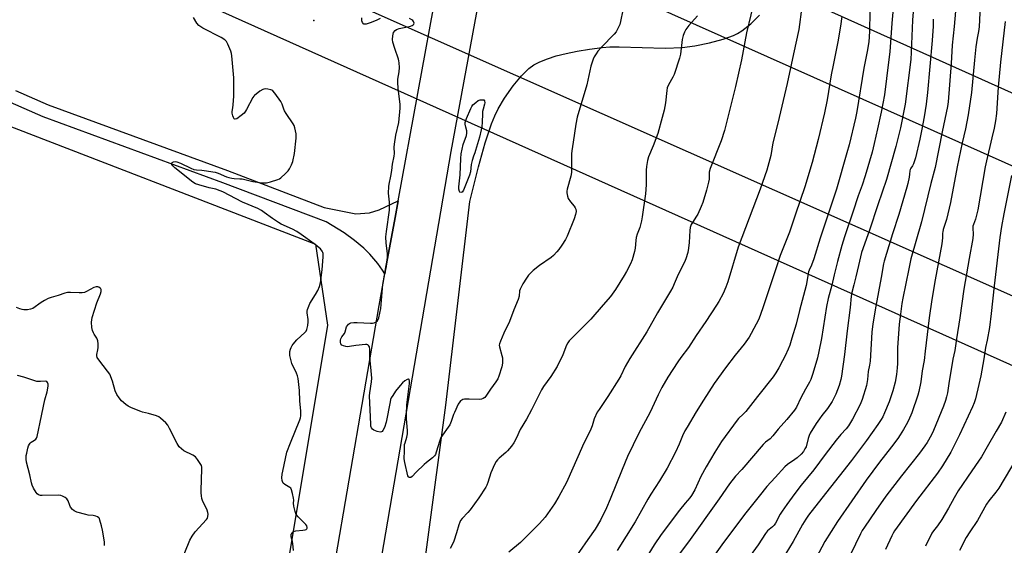
# Model space of a CAD drawing. Units: inches. Extents: x 1195770 to 1201771, y 549455 to 553457.
# Drawn here: x 1197155 to 1197623, y 552857 to 553106 of the extents above; entities that cross this region are included whole.
import ezdxf

# ---------------------------------------------------------------- set-up
doc = ezdxf.new("R2010")
doc.units = ezdxf.units.IN
doc.header["$MEASUREMENT"] = 0
for name, color, linetype in [('NTRL-Pasture Land', 2, 'Continuous'), ('NTRL-Trees', 3, 'Continuous'), ('TRANS-Driveway', 251, 'Continuous'), ('TRANS-Road', 130, 'Continuous'), ('Undefined', 1, 'Continuous'), ('UTIL-Cross Country Transmission Line', 1, 'Continuous'), ('UTIL-Cross Country Transmission Tower', 30, 'Continuous')]:
    doc.layers.add(name, color=color, linetype=linetype)

msp = doc.modelspace()

# ---------------------------------------------------------------- linework, layer by layer
at = {"layer": 'NTRL-Pasture Land'}
msp.add_lwpolyline([(1197345.72, 552836), (1197357.49, 552923.51), (1197368.9, 553020.21), (1197372.87, 553036.52), (1197376.03, 553047.93), (1197379.09, 553056.96), (1197380.63, 553060.72), (1197382.25, 553064.11), (1197385.31, 553069.23), (1197389.44, 553075.04), (1197393.4, 553079.82), (1197396.89, 553083.26), (1197399.27, 553084.93), (1197402.12, 553086.42), (1197405.65, 553087.86), (1197409.85, 553089.21), (1197414.61, 553090.43), (1197419.77, 553091.5), (1197425.69, 553092.47), (1197431.68, 553093.22), (1197435.34, 553093.48), (1197439.75, 553093.56), (1197461.5, 553092.97), (1197469.72, 553093.18), (1197475.73, 553094), (1197482.69, 553095.44), (1197489.16, 553097.19), (1197494.02, 553098.94), (1197495.99, 553099.92), (1197497.97, 553101.13), (1197502.19, 553104.42), (1197506.35, 553108.51)], dxfattribs=at)
at = {"layer": 'NTRL-Trees'}
msp.add_lwpolyline([(1197136.34, 553061.26), (1197295.49, 552999.9), (1197301.24, 552961.41), (1197261.65, 552724.09), (1197224.61, 552552.27), (1197176.95, 552506.8), (1197145.97, 552474.03)], dxfattribs=at)
at = {"layer": 'TRANS-Driveway'}
msp.add_lwpolyline([(1197153.07, 553072.77), (1197168.57, 553066.05), (1197253.71, 553034.81), (1197299.7, 553017.36), (1197314.77, 553014.3), (1197321.19, 553014.73), (1197325.8, 553016.12), (1197334.77, 553020.4), (1197333.33, 553012.52), (1197328.86, 552988.07), (1197328.45, 552985.85), (1197327.38, 552987.53), (1197325.13, 552990.69), (1197321.39, 552995.09), (1197318.53, 552998.06), (1197314.1, 553001.71), (1197309.17, 553005.26), (1197300.62, 553010.42), (1197251.56, 553029.04), (1197166.28, 553060.33), (1197150.71, 553067.07)], dxfattribs=at)
at = {"layer": 'TRANS-Road'}
msp.add_lwpolyline([(1197290.16, 552763.53), (1197325.7, 552970.83), (1197328.45, 552985.85), (1197328.86, 552988.07), (1197333.33, 553012.52), (1197334.77, 553020.4), (1197362.78, 553173.45), (1197368.01, 553202.04), (1197370.5, 553215.62), (1197388.04, 553313.1), (1197401.64, 553388.7), (1197413.8, 553456.24), (1197434.94, 553456.25), (1197402.8, 553277.06), (1197394.07, 553229.71), (1197390.62, 553210.94), (1197386.52, 553188.71), (1197385.29, 553182.07), (1197359.82, 553043.84), (1197318.15, 552801.12)], dxfattribs=at)
at = {"layer": 'Undefined'}
for points, elevation in [([(1197504.26, 553117.44), (1197500.18, 553100.19), (1197497.76, 553087.41), (1197494.95, 553074.78), (1197489.75, 553053.77), (1197488.17, 553048.99), (1197482.87, 553035.84), (1197482.53, 553034.13), (1197482.41, 553030.79), (1197482.18, 553029.38), (1197481.25, 553025.45), (1197479.52, 553019.64), (1197478.74, 553017.77), (1197477.03, 553014.11), (1197476.45, 553013.11), (1197474.49, 553010.22), (1197474, 553009.18), (1197473.5, 553007.82), (1197473.24, 553006.41), (1197472.95, 553000.64), (1197472.68, 552998.01), (1197472.34, 552995.97), (1197471.45, 552992.95), (1197470.83, 552991.38), (1197467.82, 552985.51), (1197465.9, 552981.01), (1197465.15, 552979.44), (1197464.15, 552977.65), (1197457.86, 552967.26), (1197452.84, 552958.3), (1197444.73, 552945.61), (1197442.66, 552941.77), (1197440.49, 552937.35), (1197439.64, 552935.82), (1197434.43, 552927.55), (1197430.16, 552921.44), (1197429.36, 552920.19), (1197427.94, 552916.99), (1197426.94, 552913.73), (1197425.99, 552911.34), (1197423, 552905.45), (1197420.16, 552898.92), (1197414.67, 552886.8), (1197411.1, 552880.1), (1197409.04, 552876.61), (1197404.59, 552870.39), (1197401.86, 552867.3), (1197392.85, 552858.35), (1197387.3, 552853.73)], 524), ([(1197570.18, 553115.07), (1197569.21, 553104.71), (1197568.24, 553091.21), (1197567.69, 553086.19), (1197565.69, 553070.8), (1197564.17, 553062.52), (1197562.46, 553054.63), (1197560.87, 553047.63), (1197559.83, 553043.57), (1197556.54, 553032.35), (1197555.1, 553027.96), (1197553.27, 553022.85), (1197550.73, 553015.15), (1197546.67, 553003.43), (1197545.4, 552999.28), (1197543.34, 552991.65), (1197541.76, 552985.31), (1197540.73, 552980.44), (1197539.03, 552974.09), (1197538.15, 552970.34), (1197535.74, 552955.05), (1197534.56, 552948.93), (1197533.83, 552945.9), (1197531.72, 552938.46), (1197531.28, 552937.03), (1197530.78, 552935.73), (1197530.14, 552934.45), (1197528.21, 552931.07), (1197526, 552926.9), (1197523.97, 552922.51), (1197523.04, 552921.09), (1197519.31, 552916.65), (1197515.31, 552912.06), (1197512.73, 552908.91), (1197511.36, 552907.53), (1197509.29, 552905.93), (1197508.08, 552904.75), (1197497.92, 552893.04), (1197494.92, 552889.74), (1197492.07, 552886.24), (1197487.19, 552879.03), (1197472.67, 552858.62), (1197467.31, 552851.57)], 516), ([(1197579.75, 553116.14), (1197579.09, 553106.26), (1197578.41, 553090.99), (1197578.15, 553087.51), (1197575.59, 553066.25), (1197573.28, 553055.09), (1197571.13, 553046.26), (1197566.65, 553030.53), (1197562.58, 553018.49), (1197558.66, 553006.55), (1197554.86, 552995.94), (1197553.45, 552989.75), (1197552.08, 552984.38), (1197551.21, 552980.59), (1197550.22, 552976.89), (1197549.96, 552975.24), (1197549.46, 552969.78), (1197547.95, 552958.7), (1197546.77, 552947.47), (1197545.29, 552937.19), (1197544.94, 552935.64), (1197544.17, 552932.89), (1197542.64, 552928.69), (1197540.83, 552925.17), (1197538.65, 552921.86), (1197535.99, 552918.64), (1197534.8, 552916.99), (1197533.34, 552914.78), (1197530.46, 552910.16), (1197529.98, 552909.1), (1197529.48, 552907.7), (1197528.45, 552903.69), (1197527.97, 552902.7), (1197527.25, 552901.53), (1197526.11, 552900.25), (1197524.21, 552898.48), (1197523.09, 552897.65), (1197519.66, 552895.34), (1197518.38, 552894.24), (1197513.87, 552889.13), (1197509.9, 552884.82), (1197506.18, 552880.33), (1197499.95, 552872.44), (1197489.24, 552858.4), (1197483.81, 552850.57)], 514), ([(1197611.27, 553116.64), (1197610.65, 553103.04), (1197610.31, 553100.79), (1197609.7, 553097.58), (1197609.12, 553093.54), (1197608.43, 553087.26), (1197607.02, 553071.81), (1197605.4, 553061.24), (1197604.18, 553054.63), (1197602.6, 553047.92), (1197600.23, 553036.58), (1197597.13, 553019.67), (1197595.15, 553011.64), (1197593.63, 553006.88), (1197593.35, 553005.76), (1197593.29, 553005.12), (1197593.3, 553002.94), (1197592.96, 553000.03), (1197589.75, 552982.98), (1197588.18, 552973.58), (1197586.96, 552964.97), (1197585.03, 552949.09), (1197584.57, 552944.7), (1197583.6, 552939.75), (1197582.91, 552934.59), (1197582.08, 552929.95), (1197581.59, 552928.24), (1197578.73, 552919.8), (1197577.1, 552916.2), (1197576.02, 552914.15), (1197574.7, 552911.89), (1197573.19, 552909.42), (1197571.98, 552907.74), (1197568.97, 552903.71), (1197563.34, 552896.47), (1197557.04, 552887.96), (1197543.41, 552868.3), (1197537.46, 552858.72), (1197533.26, 552851.01)], 508), ([(1197441.54, 553110.95), (1197440.37, 553105.52), (1197440, 553104.11), (1197439.29, 553102.52), (1197438.32, 553100.73), (1197437.34, 553099.47), (1197431.34, 553093.43), (1197429.62, 553091.45), (1197428.75, 553090.28), (1197427.82, 553088.75), (1197427.32, 553087.69), (1197426.84, 553086.32), (1197426.3, 553084.36), (1197424.45, 553075.52), (1197419.8, 553060.21), (1197419.19, 553056.82), (1197417.88, 553048.23), (1197417.19, 553044.24), (1197417.09, 553042.78), (1197417.12, 553037.71), (1197417.03, 553033.89), (1197416.71, 553032.17), (1197415.08, 553025.94), (1197414.93, 553025.08), (1197414.92, 553024.25), (1197415.18, 553022.62), (1197415.54, 553021.58), (1197416.65, 553019.92), (1197418.4, 553017.91), (1197418.91, 553017.21), (1197419.23, 553016.46), (1197419.34, 553015.39), (1197419.06, 553014.04), (1197418.33, 553011.91), (1197415.01, 553003.64), (1197414.2, 553002.11), (1197412.55, 552999.4), (1197411.08, 552997.32), (1197410.17, 552996.21), (1197408.52, 552994.51), (1197407.43, 552993.52), (1197401.86, 552989.69), (1197398.94, 552987.35), (1197397.43, 552986.03), (1197396.7, 552985.15), (1197395.74, 552983.73), (1197394.01, 552981.07), (1197393.17, 552979.56), (1197392.7, 552978.51), (1197392.44, 552977.69), (1197392.19, 552975.25), (1197391.71, 552973.61), (1197389.77, 552968.76), (1197387.7, 552963.23), (1197384.97, 552957.69), (1197383.37, 552953.9), (1197382.9, 552952.54), (1197382.81, 552951.99), (1197382.89, 552951.14), (1197384.03, 552947.1), (1197384.28, 552945.95), (1197384.4, 552944.53), (1197384.37, 552943.39), (1197383.99, 552941.72), (1197382.63, 552937.32), (1197382.06, 552936.05), (1197381.22, 552934.61), (1197378.69, 552931.07), (1197376.49, 552927.7), (1197375.93, 552927.08), (1197375.23, 552926.61), (1197374.43, 552926.28), (1197373.59, 552926.15), (1197368.55, 552926.38), (1197366.36, 552926.28), (1197365.58, 552926.11), (1197365.09, 552925.91), (1197364.43, 552925.48), (1197364.04, 552925.13), (1197363.26, 552923.89), (1197361.47, 552920.08), (1197361.03, 552918.99), (1197359.98, 552915.8), (1197359.27, 552914.2), (1197358.5, 552912.99), (1197355.85, 552909.32), (1197355.12, 552908.13), (1197354.59, 552906.76), (1197352.85, 552901.2), (1197352.45, 552900.16), (1197352.07, 552899.44), (1197351.14, 552898.48), (1197348.31, 552896.33), (1197347.22, 552895.41), (1197343.35, 552891.74), (1197341.43, 552889.68), (1197340.78, 552889.21), (1197340.33, 552889.11), (1197339.93, 552889.23), (1197339.65, 552889.56), (1197339.45, 552890.02), (1197337.91, 552896.22), (1197337.63, 552897.95), (1197337.86, 552901.9), (1197337.88, 552904.83), (1197338.05, 552905.65), (1197338.91, 552908.3), (1197339.22, 552909.96), (1197339.2, 552911.35), (1197338.74, 552917.17), (1197338.73, 552919.24), (1197338.97, 552923.68), (1197340.17, 552933.85), (1197340.17, 552934.95), (1197340.04, 552935.62), (1197339.85, 552935.87), (1197339.7, 552935.9), (1197339.14, 552935.71), (1197338.02, 552934.99), (1197336.93, 552934.08), (1197335.77, 552932.77), (1197333.6, 552930.06), (1197332.26, 552928.15), (1197331.53, 552926.92), (1197331.22, 552926.12), (1197330.96, 552925), (1197329.17, 552915.39), (1197328.32, 552912.95), (1197327.55, 552911.42), (1197327.23, 552911.07), (1197326.89, 552910.84), (1197326.2, 552910.73), (1197324.84, 552911), (1197323.24, 552911.6), (1197322.59, 552912.12), (1197322.11, 552912.79), (1197321.86, 552913.55), (1197321.78, 552914.36), (1197321.71, 552917.94), (1197321.18, 552927.88), (1197321.31, 552929.36), (1197322.13, 552934.58), (1197322.24, 552936.25), (1197321.88, 552941.56), (1197321.31, 552946.08), (1197321.31, 552949.98), (1197321.15, 552951.11), (1197320.75, 552951.8), (1197320.36, 552952.11), (1197319.88, 552952.25), (1197319.33, 552952.29), (1197314.64, 552951.88), (1197311.67, 552951.27), (1197310.8, 552951.25), (1197309.91, 552951.35), (1197308.77, 552951.6), (1197308.03, 552951.94), (1197307.54, 552952.56), (1197307.34, 552953.29), (1197307.39, 552954.29), (1197307.61, 552955.01), (1197308.1, 552955.88), (1197309.27, 552957.49), (1197309.6, 552958.31), (1197310.34, 552960.66), (1197310.7, 552961.36), (1197311.19, 552961.94), (1197311.63, 552962.23), (1197312.37, 552962.55), (1197313.76, 552962.76), (1197315.3, 552962.75), (1197321.69, 552962.43), (1197322.55, 552962.44), (1197323.37, 552962.6), (1197324.38, 552963.08), (1197324.81, 552963.42), (1197325.14, 552963.84), (1197325.57, 552964.87), (1197326.17, 552967.12), (1197326.52, 552969.42), (1197327.5, 552980.73), (1197328.29, 552985.11), (1197329.26, 552989.33), (1197329.73, 552993.75), (1197329.74, 552995.5), (1197329.16, 553000.39), (1197329.02, 553003.36), (1197329.27, 553005.91), (1197330.73, 553016.06), (1197330.67, 553019.9), (1197330.22, 553024.17), (1197330.34, 553027.28), (1197330.51, 553028.42), (1197331.33, 553032.12), (1197331.78, 553034.9), (1197332.12, 553037.79), (1197332.88, 553041.59), (1197333, 553042.86), (1197332.91, 553046), (1197333.02, 553047.41), (1197333.7, 553051.62), (1197335.18, 553057.59), (1197335.73, 553064.36), (1197335.69, 553066.12), (1197334.75, 553073.96), (1197334.58, 553076.58), (1197334.65, 553078.13), (1197335.32, 553081.71), (1197335.37, 553083.71), (1197335.31, 553086), (1197335.19, 553086.84), (1197334.95, 553087.69), (1197333.2, 553092.7), (1197332.29, 553095.7), (1197332.1, 553097.09), (1197332.22, 553098.78), (1197332.36, 553099.6), (1197332.65, 553100.36), (1197333.31, 553101.22), (1197333.94, 553101.73), (1197334.44, 553101.96), (1197335.26, 553102.2), (1197339.28, 553103.01), (1197340.7, 553103.38), (1197341.51, 553103.72), (1197341.96, 553104), (1197342.29, 553104.35), (1197342.4, 553104.73), (1197342.31, 553105.16), (1197342.05, 553105.59), (1197341.7, 553105.99), (1197341.24, 553106.33), (1197340.18, 553106.9)], 528), ([(1197526.53, 553112.45), (1197524.97, 553101.78), (1197522.45, 553090.23), (1197519.51, 553076.1), (1197515.07, 553057.31), (1197512.67, 553047.99), (1197511.76, 553042.01), (1197509.79, 553035), (1197506.72, 553025.98), (1197496.31, 552998.48), (1197491.32, 552982.04), (1197490.41, 552979.46), (1197489.11, 552976.49), (1197487.08, 552972.69), (1197486.01, 552970.93), (1197480.87, 552963.2), (1197476.25, 552956.52), (1197472.6, 552950.86), (1197468.98, 552946.04), (1197467.55, 552944), (1197462.91, 552936.83), (1197460.01, 552931.9), (1197458.27, 552928.41), (1197454.41, 552920.17), (1197449.07, 552910.2), (1197443.75, 552899.19), (1197441.1, 552893.03), (1197435.46, 552878.93), (1197433.7, 552874.81), (1197430.8, 552868.98), (1197428.29, 552864.62), (1197424.82, 552859.76), (1197416.87, 552848.28)], 522), ([(1197558.82, 553110.32), (1197558.62, 553100.74), (1197558.3, 553095.92), (1197557.53, 553091.37), (1197555.9, 553083.41), (1197552.58, 553062.81), (1197551.94, 553059.68), (1197548.87, 553047.1), (1197547.83, 553043.25), (1197542.86, 553025.94), (1197535.18, 553002.77), (1197532.16, 552992.94), (1197531.08, 552989.93), (1197529.88, 552987.58), (1197529.59, 552986.8), (1197529.43, 552985.99), (1197529.08, 552982.92), (1197528.52, 552980.32), (1197525.29, 552968.48), (1197523.74, 552961.93), (1197521.8, 552955.26), (1197520.72, 552951.98), (1197520, 552950.1), (1197518.61, 552946.98), (1197517.36, 552944.46), (1197515.58, 552941.27), (1197514.09, 552938.86), (1197512.78, 552936.97), (1197505.49, 552927.54), (1197499.81, 552920.5), (1197498.66, 552919.21), (1197496.43, 552917.21), (1197495.71, 552916.43), (1197488.37, 552906.18), (1197485.14, 552901.17), (1197481.07, 552894.28), (1197478.58, 552889.63), (1197475.62, 552883.39), (1197474.14, 552880.55), (1197473.34, 552879.46), (1197471.06, 552876.93), (1197468.36, 552873.65), (1197459.6, 552862.17), (1197456.29, 552857.21), (1197448.02, 552843.6)], 518), ([(1197599.44, 553110.49), (1197598.79, 553103.21), (1197597.81, 553094.34), (1197597.4, 553085.66), (1197595.95, 553067.4), (1197595.67, 553065.28), (1197593.09, 553053.16), (1197589.77, 553036.28), (1197587.79, 553028.66), (1197583.28, 553010.55), (1197578.3, 552992.94), (1197577.22, 552988.24), (1197574.5, 552974.3), (1197574.03, 552971.68), (1197573.29, 552966.69), (1197572.73, 552961.9), (1197571.86, 552950.67), (1197571.87, 552943.23), (1197571.79, 552941.21), (1197571.49, 552938.01), (1197570.83, 552934.39), (1197569.71, 552930.31), (1197567.9, 552925.1), (1197565.76, 552919.9), (1197564.88, 552918.02), (1197564.11, 552916.64), (1197562.56, 552914.31), (1197557.13, 552906.68), (1197550.05, 552897.24), (1197534.28, 552877.22), (1197529.67, 552871.24), (1197528.35, 552869.38), (1197526.86, 552866.94), (1197522.39, 552858.86), (1197518.86, 552853.11)], 510), ([(1197285.08, 552854.48), (1197284.78, 552857.91), (1197284.63, 552858.75), (1197284.03, 552860.96), (1197283.93, 552861.76), (1197284.02, 552862.24), (1197284.24, 552862.66), (1197284.72, 552863.21), (1197285.12, 552863.49), (1197286.2, 552863.81), (1197289.47, 552864.14), (1197290.57, 552864.38), (1197291.04, 552864.57), (1197291.41, 552864.84), (1197291.58, 552865.17), (1197291.6, 552865.51), (1197291.4, 552866.17), (1197290.93, 552866.85), (1197287.31, 552870.49), (1197286.4, 552871.63), (1197285.91, 552872.99), (1197285.33, 552875.61), (1197285.14, 552877.06), (1197285.22, 552878.47), (1197285.17, 552879.33), (1197284.69, 552881.64), (1197284.2, 552883.32), (1197283.81, 552884.04), (1197283.43, 552884.41), (1197280.98, 552885.82), (1197280.2, 552886.54), (1197279.81, 552887.19), (1197279.66, 552887.69), (1197279.6, 552889.06), (1197279.74, 552890.76), (1197279.99, 552892.22), (1197281.99, 552901.26), (1197283.62, 552905.58), (1197288.13, 552916.48), (1197288.48, 552917.53), (1197288.6, 552918.37), (1197288.53, 552920.71), (1197288.13, 552925.47), (1197287.97, 552930.46), (1197287.33, 552936.22), (1197287.06, 552937.34), (1197286.53, 552938.71), (1197286.03, 552939.78), (1197284.71, 552942.21), (1197284.3, 552943.3), (1197283.36, 552947.03), (1197283.3, 552947.87), (1197283.43, 552948.95), (1197283.67, 552950.01), (1197283.97, 552950.79), (1197284.48, 552951.79), (1197284.96, 552952.5), (1197286.73, 552954.43), (1197290.51, 552958.02), (1197291.05, 552958.67), (1197291.42, 552959.41), (1197291.9, 552961.33), (1197292.12, 552963.03), (1197292.04, 552964.15), (1197291.61, 552967.24), (1197291.6, 552968.07), (1197291.77, 552968.88), (1197292.33, 552970.48), (1197292.93, 552971.78), (1197295.62, 552976.03), (1197296.62, 552977.86), (1197297.4, 552979.78), (1197297.89, 552981.49), (1197298.75, 552987.71), (1197299.18, 552993.84), (1197299.18, 552995.48), (1197299.09, 552995.99), (1197298.79, 552996.62), (1197297.88, 552997.61), (1197294.88, 553000.08), (1197288.69, 553004.55), (1197286.7, 553005.83), (1197284.65, 553007.02), (1197279.23, 553009.42), (1197277.96, 553010.1), (1197275.09, 553012.01), (1197271.24, 553014.98), (1197269.84, 553015.92), (1197268.12, 553016.81), (1197260.96, 553019.8), (1197251.61, 553024.67), (1197250.31, 553025.26), (1197248.19, 553025.98), (1197245.12, 553026.67), (1197240.09, 553027.99), (1197238.49, 553028.59), (1197237.34, 553029.36), (1197228.71, 553036.13), (1197227.75, 553037.12), (1197227.37, 553037.76), (1197227.27, 553038.14), (1197227.29, 553038.32), (1197227.52, 553038.6), (1197228.16, 553038.91), (1197228.93, 553039.08), (1197229.75, 553039.01), (1197231.39, 553038.39), (1197236.39, 553035.89), (1197237.72, 553035.33), (1197239.05, 553035.09), (1197241.53, 553035.01), (1197242.68, 553034.89), (1197247.87, 553034.07), (1197249.38, 553033.55), (1197253.26, 553031.84), (1197254.38, 553031.5), (1197255.81, 553031.17), (1197256.97, 553031.01), (1197259.6, 553030.95), (1197260.76, 553030.84), (1197265.79, 553029.67), (1197270.06, 553029), (1197271.19, 553028.96), (1197272.29, 553029.04), (1197274.25, 553029.45), (1197277.6, 553030.55), (1197278.39, 553030.92), (1197279.1, 553031.42), (1197281.3, 553033.39), (1197282.54, 553034.65), (1197283.19, 553035.61), (1197284.11, 553037.46), (1197284.73, 553039.12), (1197285.56, 553042.92), (1197286.34, 553050.18), (1197286.42, 553051.34), (1197286.38, 553052.21), (1197285.72, 553055.11), (1197285.36, 553056.23), (1197284.97, 553057), (1197281.58, 553061.85), (1197280.8, 553063.11), (1197280.48, 553063.9), (1197279.78, 553066.35), (1197279.07, 553067.62), (1197276.2, 553071.48), (1197275.24, 553072.6), (1197274.8, 553072.95), (1197274.32, 553073.17), (1197272.97, 553073.47), (1197271.6, 553073.58), (1197271.07, 553073.51), (1197270.57, 553073.32), (1197269.14, 553072.42), (1197266.63, 553070.51), (1197266.24, 553070.11), (1197265.75, 553069.42), (1197262.84, 553063.82), (1197262.28, 553062.93), (1197261.61, 553062.1), (1197260.33, 553060.95), (1197258.14, 553059.42), (1197257.48, 553059.17), (1197257.29, 553059.19), (1197256.98, 553059.4), (1197256.6, 553059.99), (1197256.29, 553060.72), (1197255.96, 553062.04), (1197256.01, 553062.82), (1197256.34, 553064.52), (1197256.51, 553065.98), (1197256.79, 553070.11), (1197256.84, 553072.15), (1197256.71, 553078.84), (1197255.81, 553089.21), (1197255.65, 553090.38), (1197255.32, 553091.51), (1197253.94, 553094.82), (1197253.25, 553096.11), (1197252.45, 553096.9), (1197250.75, 553097.98), (1197242.05, 553102.35), (1197241.04, 553102.95), (1197240.18, 553103.69), (1197239.28, 553104.8), (1197237.56, 553107.52)], 526), ([(1197326.18, 553107.04), (1197324.63, 553106.15), (1197321.92, 553105.03), (1197319.67, 553104.36), (1197318.88, 553104.26), (1197318.44, 553104.36), (1197318.27, 553104.48), (1197317.87, 553105.07), (1197317.61, 553105.83), (1197317.51, 553106.38), (1197317.49, 553107.25)], 528), ([(1197476.97, 553108.25), (1197472.87, 553103.7), (1197471.45, 553101.81), (1197470.72, 553100.56), (1197470.2, 553098.98), (1197469.72, 553097.09), (1197468.78, 553090.09), (1197468.31, 553088.08), (1197465.78, 553080.47), (1197465.14, 553079.16), (1197463.13, 553075.57), (1197462.56, 553074.14), (1197462.34, 553072.81), (1197461.8, 553066.96), (1197461.03, 553063.45), (1197460.18, 553060.01), (1197458.02, 553052.39), (1197455.81, 553046.55), (1197453.71, 553041.32), (1197453.19, 553039.64), (1197452.7, 553036.8), (1197452.51, 553035.07), (1197452.59, 553028.08), (1197452.31, 553023.77), (1197450.67, 553012.92), (1197450.28, 553010.9), (1197449.49, 553007.8), (1197448.28, 553004.61), (1197447.85, 553003.09), (1197447.64, 553001.71), (1197447.3, 552997.93), (1197447.05, 552996.48), (1197445.86, 552992.46), (1197445.04, 552990.57), (1197443.17, 552986.88), (1197442.15, 552985.1), (1197437.96, 552978.42), (1197435.57, 552975.06), (1197432.14, 552971.17), (1197426.35, 552964.24), (1197417.28, 552955.31), (1197416.06, 552954.03), (1197415.39, 552953.13), (1197414.74, 552951.89), (1197412.94, 552947.45), (1197410.23, 552941.84), (1197407.35, 552937.09), (1197403.84, 552932.31), (1197402.86, 552930.79), (1197398.16, 552921.22), (1197395.8, 552916.91), (1197392.73, 552911.91), (1197391.06, 552907.96), (1197389.79, 552905.69), (1197388.65, 552904.01), (1197386.73, 552901.77), (1197385.88, 552900.96), (1197382.74, 552898.4), (1197381.92, 552897.53), (1197381.39, 552896.83), (1197380.58, 552895.3), (1197378.81, 552891.32), (1197377.41, 552886.83), (1197376.89, 552885.56), (1197376.36, 552884.56), (1197373.06, 552879.58), (1197369.02, 552873.84), (1197367.92, 552872.5), (1197365.2, 552869.73), (1197364.47, 552868.82), (1197364.08, 552868.03), (1197363.58, 552866.63), (1197362.54, 552862.86), (1197361.29, 552859.01), (1197360.45, 552857.19), (1197359.48, 552855.44)], 526), ([(1197545.52, 553107.91), (1197544.89, 553103.3), (1197543.53, 553095.83), (1197541.28, 553084.9), (1197540.41, 553080.32), (1197538.46, 553068.32), (1197537.27, 553062.23), (1197534.29, 553049.56), (1197531.31, 553038.69), (1197527.88, 553027.12), (1197523.52, 553014.07), (1197520.56, 553005.51), (1197516.25, 552994.53), (1197514.2, 552988.18), (1197511.24, 552979.72), (1197508, 552969.62), (1197505.99, 552964.33), (1197502.49, 552957.54), (1197501.43, 552955.78), (1197499.03, 552952.43), (1197494.87, 552947.24), (1197490.26, 552941.19), (1197484.86, 552933.75), (1197479.71, 552925.9), (1197476.22, 552920.26), (1197471.99, 552913.12), (1197470.99, 552911.3), (1197469.82, 552908.88), (1197468.28, 552905.02), (1197466.45, 552901.11), (1197462.5, 552893.56), (1197458.95, 552887.57), (1197454.74, 552881.22), (1197453.31, 552878.94), (1197447.28, 552868.12), (1197438.85, 552854.5)], 520), ([(1197588.87, 553106.62), (1197588.77, 553103.36), (1197588.32, 553096.49), (1197586.09, 553071.9), (1197585.53, 553066.36), (1197584.59, 553060.24), (1197583.47, 553054.43), (1197582.46, 553049.65), (1197580.41, 553040.84), (1197579.88, 553039), (1197579.49, 553037.98), (1197578.98, 553037.05), (1197578.17, 553035.89), (1197577.92, 553035.33), (1197577.78, 553034.7), (1197577.65, 553033.1), (1197577.44, 553031.69), (1197576.82, 553028.61), (1197576.39, 553026.91), (1197572.5, 553013.93), (1197569.54, 553004.85), (1197566.74, 552995.42), (1197565.54, 552991.78), (1197565.22, 552990.53), (1197564.18, 552984.11), (1197561.61, 552970.45), (1197560.15, 552962.04), (1197559.73, 552958.18), (1197558.99, 552944.36), (1197558.67, 552942.41), (1197557.89, 552939.45), (1197557.61, 552935.74), (1197557.13, 552932.9), (1197555.09, 552926.17), (1197554.19, 552923.83), (1197550.55, 552916.9), (1197548.55, 552913.7), (1197547.51, 552912.29), (1197545.02, 552909.53), (1197542.78, 552906.86), (1197537.6, 552900.11), (1197532.18, 552892.78), (1197526.19, 552885.51), (1197523.13, 552881.54), (1197519.34, 552876.41), (1197517.19, 552873.21), (1197516.25, 552871.69), (1197513.98, 552867.51), (1197513.39, 552866.59), (1197512.61, 552865.75), (1197510.2, 552863.81), (1197509.17, 552862.64), (1197505.68, 552857.19), (1197500.12, 552849.67)], 512), ([(1197623.05, 553105.62), (1197620.84, 553086.29), (1197619.74, 553074.47), (1197618.85, 553061.97), (1197618.46, 553058.37), (1197617.79, 553054.98), (1197616.73, 553050.33), (1197614.08, 553039.36), (1197613.46, 553036.54), (1197610.1, 553016.23), (1197608.93, 553011.76), (1197607.93, 553009.21), (1197607.72, 553008.47), (1197607.65, 553007.43), (1197607.77, 553004.67), (1197607.59, 553002.66), (1197605.87, 552993.05), (1197603.43, 552978.49), (1197601.44, 552964.9), (1197599.85, 552954.96), (1197599.1, 552949.37), (1197598.17, 552945.37), (1197596.31, 552933.73), (1197595.56, 552929.33), (1197595.14, 552927.38), (1197594.66, 552925.74), (1197593.69, 552923.01), (1197588.94, 552911.54), (1197587.97, 552909.41), (1197586.04, 552905.84), (1197584.91, 552904.13), (1197582.35, 552900.67), (1197573.75, 552889.93), (1197566.36, 552880.26), (1197561.59, 552873.57), (1197556.23, 552865.67), (1197555.18, 552863.99), (1197554.37, 552862.48), (1197547.1, 552847.34)], 506), ([(1197625.98, 553032.41), (1197622.35, 553014.27), (1197621.26, 553008.25), (1197620.45, 553003.09), (1197617.73, 552980.17), (1197616.43, 552967.01), (1197615.55, 552960.34), (1197614.47, 552954.34), (1197613.74, 552950.81), (1197612.95, 552945.48), (1197611.49, 552937.49), (1197610.57, 552933.29), (1197608.87, 552926.43), (1197608.3, 552924.53), (1197607.5, 552922.65), (1197601.32, 552909.37), (1197598.21, 552903.02), (1197597.17, 552901.12), (1197593.33, 552894.76), (1197590.87, 552891.18), (1197580.9, 552878.23), (1197570.47, 552863.78), (1197569.86, 552862.75), (1197569.21, 552861.42), (1197566.23, 552854.99)], 504), ([(1197231.08, 552847.79), (1197235.83, 552859.5), (1197236.94, 552861.34), (1197238.44, 552863.32), (1197243.78, 552869.18), (1197244.2, 552869.9), (1197244.46, 552870.69), (1197244.62, 552871.77), (1197244.5, 552872.59), (1197244.08, 552873.65), (1197241.88, 552878.33), (1197241.63, 552879.13), (1197241.4, 552880.53), (1197241.26, 552881.95), (1197241.25, 552883.12), (1197241.65, 552893.14), (1197241.58, 552894), (1197241.34, 552894.79), (1197240.81, 552895.79), (1197239.59, 552897.73), (1197239.1, 552898.42), (1197238.54, 552899.04), (1197237.31, 552899.81), (1197233.01, 552901.88), (1197231.86, 552902.75), (1197230.84, 552903.76), (1197229.9, 552905.25), (1197226.28, 552912.48), (1197225.42, 552914.02), (1197224.45, 552915.11), (1197222.02, 552917.28), (1197221.09, 552917.98), (1197220.07, 552918.47), (1197216.22, 552919.6), (1197213.42, 552920.17), (1197212.59, 552920.41), (1197208.2, 552922.22), (1197206.6, 552922.98), (1197205.42, 552923.81), (1197203.49, 552925.56), (1197202.35, 552926.91), (1197201.17, 552928.61), (1197200.49, 552930.23), (1197199.22, 552934.85), (1197197.83, 552938.13), (1197196.86, 552939.59), (1197192.66, 552944.93), (1197191.93, 552946.16), (1197191.78, 552946.83), (1197191.78, 552947.56), (1197192.23, 552949.75), (1197192.34, 552950.89), (1197192.32, 552952.61), (1197192.2, 552954.02), (1197192.07, 552954.56), (1197191.7, 552955.33), (1197190.47, 552957.15), (1197190.08, 552957.85), (1197189.67, 552958.97), (1197189.34, 552960.4), (1197189.18, 552962.92), (1197189.31, 552964.03), (1197189.55, 552965.13), (1197191.75, 552972.09), (1197193.46, 552976.31), (1197193.78, 552977.38), (1197193.78, 552978.32), (1197193.6, 552978.74), (1197193.27, 552979.09), (1197192.65, 552979.51), (1197192.19, 552979.69), (1197191.42, 552979.67), (1197190.35, 552979.26), (1197186.89, 552977.43), (1197185.8, 552977.02), (1197184.7, 552976.83), (1197183.3, 552976.73), (1197179.24, 552976.95), (1197177.84, 552976.91), (1197176.52, 552976.6), (1197173.43, 552975.55), (1197170.02, 552974.65), (1197168.66, 552974.12), (1197166.86, 552973.09), (1197165.36, 552972.15), (1197161.33, 552969.38), (1197160.27, 552968.98), (1197158.85, 552968.76), (1197157.13, 552968.73), (1197156.29, 552968.91), (1197155.2, 552969.27), (1197153.58, 552969.89)], 524), ([(1197195.29, 552856.89), (1197195.36, 552857.74), (1197195.28, 552858.61), (1197194.35, 552864.18), (1197193.94, 552866.17), (1197193.21, 552868.9), (1197192.91, 552869.65), (1197192.62, 552870.07), (1197192.03, 552870.51), (1197191.31, 552870.83), (1197190.01, 552871.18), (1197187.62, 552871.36), (1197186.48, 552871.58), (1197182.28, 552872.78), (1197180.97, 552873.33), (1197180.14, 552874.03), (1197179.28, 552875.12), (1197178.9, 552875.89), (1197178.05, 552878.04), (1197177.49, 552879), (1197176.64, 552879.69), (1197175.39, 552880.34), (1197174.6, 552880.62), (1197173.45, 552880.73), (1197165.83, 552880.55), (1197165.01, 552880.66), (1197164.08, 552881), (1197163.46, 552881.45), (1197162.92, 552882.12), (1197161.7, 552884.16), (1197161.04, 552885.48), (1197160.69, 552886.62), (1197159.83, 552890.42), (1197158.3, 552896.41), (1197158.15, 552897.86), (1197158.22, 552899.63), (1197158.43, 552900.76), (1197159.02, 552903.04), (1197159.35, 552904.16), (1197159.69, 552904.95), (1197160.11, 552905.53), (1197160.52, 552905.89), (1197162.16, 552906.92), (1197162.78, 552907.41), (1197163.09, 552907.83), (1197163.4, 552908.6), (1197165.48, 552918.46), (1197166.35, 552923.04), (1197167.07, 552926.09), (1197168.12, 552929.84), (1197168.49, 552931.52), (1197168.62, 552932.64), (1197168.55, 552933.45), (1197168.36, 552934.19), (1197167.99, 552934.71), (1197167.37, 552934.84), (1197164.91, 552934.67), (1197163.2, 552934.79), (1197157, 552936.72), (1197154.12, 552937.5)], 522), ([(1197623.41, 552920.16), (1197621.22, 552915.46), (1197618.67, 552911.11), (1197614.53, 552903.68), (1197611.8, 552898.96), (1197610.43, 552896.93), (1197607.17, 552892.39), (1197600.75, 552882.81), (1197598.81, 552879.54), (1197596.13, 552874.57), (1197592.9, 552869.28), (1197590.89, 552866.19), (1197588.93, 552863.78), (1197588.23, 552862.78), (1197585.13, 552856.66)], 502), ([(1197628.59, 552898.51), (1197619.99, 552884.12), (1197618.66, 552882.17), (1197615.3, 552878.03), (1197614.15, 552876.47), (1197609.84, 552868.82), (1197606.27, 552863.4), (1197604.53, 552860.62), (1197601.39, 552854.48)], 500)]:
    msp.add_lwpolyline(points, dxfattribs=dict(at, elevation=elevation))
at = {"layer": 'Undefined', "elevation": 530}
msp.add_lwpolyline([(1197364.62, 553024.42), (1197364.11, 553024.6), (1197363.88, 553024.95), (1197363.68, 553025.95), (1197363.68, 553027.06), (1197364.18, 553032.74), (1197364.53, 553040.48), (1197364.76, 553042.8), (1197365.6, 553047.21), (1197367.17, 553051.43), (1197367.45, 553052.54), (1197367.38, 553053.62), (1197366.88, 553055.49), (1197366.63, 553056.79), (1197366.63, 553057.6), (1197366.74, 553058.15), (1197367.23, 553059.47), (1197369.31, 553064.24), (1197369.83, 553065.29), (1197370.32, 553066), (1197371.6, 553067.19), (1197372.79, 553068.02), (1197373.78, 553068.31), (1197375.55, 553068.45), (1197375.87, 553067.88), (1197375.97, 553066.95), (1197375.86, 553066.28), (1197375.15, 553064.02), (1197374.88, 553062.88), (1197374.77, 553061.7), (1197374.65, 553057.83), (1197374.46, 553055.55), (1197374.2, 553054.1), (1197373.39, 553050.64), (1197371.58, 553044.3), (1197371.19, 553043.18), (1197370.51, 553041.62), (1197369.93, 553039.67), (1197369.48, 553037.69), (1197369.07, 553034.22), (1197368.68, 553032.56), (1197365.77, 553025.45), (1197365.17, 553024.62), (1197364.99, 553024.5)], close=True, dxfattribs=at)
at = {"layer": 'UTIL-Cross Country Transmission Line'}
for points in [[(1196545.01, 553456.02), (1196591.39, 553405.53), (1196661.51, 553374.15), (1198192.15, 552689.26), (1199105.02, 552282.14), (1199703.3, 552016.11), (1200839.95, 551508.97), (1200832.8, 551530.87)], [(1200832.8, 551530.87), (1200853.89, 551537.62), (1199714.62, 552043.32), (1199118.35, 552311.24), (1198203.39, 552719.25), (1197310.11, 553115.85), (1196618.17, 553420.72), (1196585.3, 553456.03)]]:
    msp.add_lwpolyline(points, dxfattribs=at)
for points in [[(1200919.35, 551586.87, 0), (1200925.38, 551563.97, 0), (1199781.98, 552074.93, 0), (1199169.98, 552352.18, 0), (1198298.73, 552737.31, 0), (1197442.71, 553118.94, 0), (1196687.4, 553456.06, 0)], [(1196754.64, 553456.08, 0), (1197425.92, 553161.46, 0), (1197458.45, 553147.22, 0), (1198312.27, 552763.85, 0), (1199175.37, 552376.45, 0), (1199828.78, 552085.37, 0), (1200940.03, 551590.18, 0), (1200919.35, 551586.87, 0)]]:
    msp.add_polyline3d(points, dxfattribs=at)
at = {"layer": 'UTIL-Cross Country Transmission Tower'}
msp.add_point((1197294.77, 553106), dxfattribs=at)

doc.saveas('drawing.dxf')
